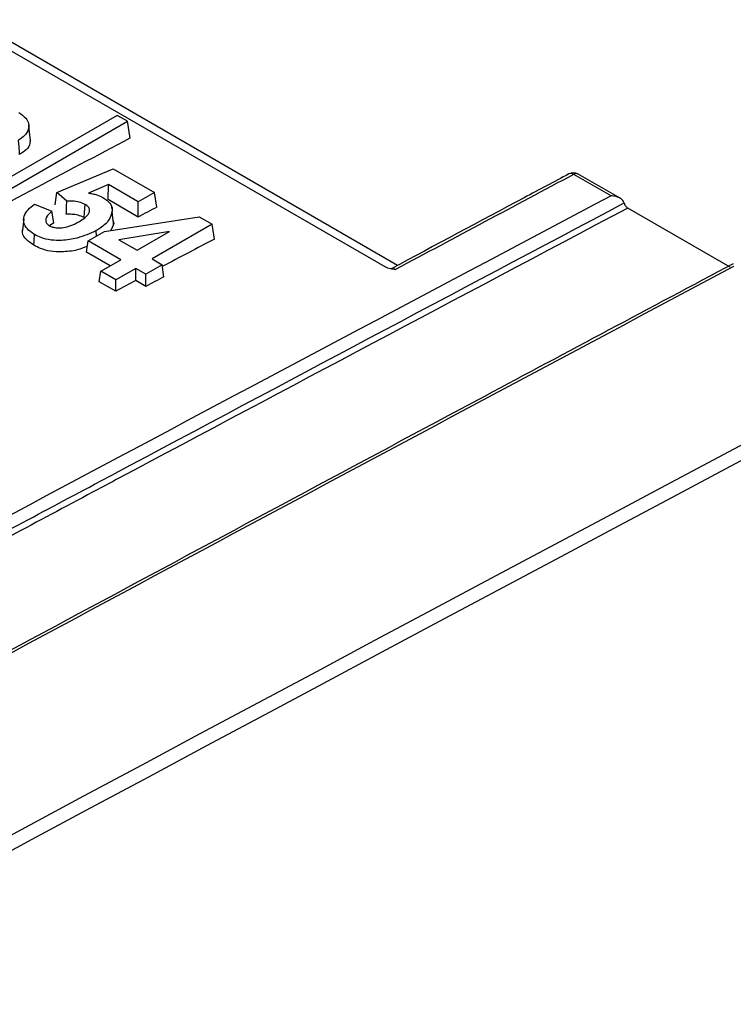
# Model space of a CAD drawing. Units: millimetres. Extents: x 404 to 9507, y -6656 to 875.
# Drawn here: x 1695 to 1710, y -4017 to -3997 of the extents above; entities that cross this region are included whole.
import ezdxf

# ---------------------------------------------------------------- set-up
doc = ezdxf.new("R2010")
doc.units = ezdxf.units.MM
doc.layers.get('0').update_dxf_attribs({"lineweight": 25})

msp = doc.modelspace()

# ---------------------------------------------------------------- linework, layer by layer
at = {"color": 7, "linetype": 'Continuous', "lineweight": 25}
for p, q in [((1702.724, -4001.957), (1693.903, -3996.865)), ((1702.466, -4001.989), (1693.933, -3997.063)), ((1696.913, -3998.847), (1692.812, -4001.214)), ((1697.125, -3998.969), (1696.913, -3998.847)), ((1693.024, -4001.337), (1697.125, -3998.969)), ((1697.178, -3999.32), (1697.125, -3998.969)), ((1695.664, -4000.446), (1696.831, -3999.952)), ((1696.831, -3999.952), (1697.687, -4000.446)), ((1707.152, -4000.517), (1706.379, -4000.07)), ((1707.341, -4000.564), (1706.473, -4000.064)), ((1696.73, -4000.283), (1696.314, -4000.459)), ((1696.727, -4000.594), (1696.73, -4000.283)), ((1697.35, -4000.641), (1696.73, -4000.283)), ((1695.626, -4000.7), (1695.664, -4000.446)), ((1695.87, -4000.625), (1695.664, -4000.446)), ((1697.687, -4000.446), (1697.35, -4000.641)), ((1697.733, -4000.751), (1697.687, -4000.446)), ((1695.197, -4000.686), (1695.56, -4000.835)), ((1697.35, -4000.954), (1696.727, -4000.594)), ((1697.35, -4000.954), (1697.35, -4000.641)), ((1707.426, -4000.662), (1707.43, -4000.675)), ((1696.802, -4000.78), (1696.798, -4000.741)), ((1709.62, -4001.992), (1707.499, -4000.768)), ((1695.597, -4001.075), (1695.512, -4001.139)), ((1696.648, -4001.255), (1698.61, -4000.949)), ((1696.839, -4001.106), (1696.783, -4001.234)), ((1698.881, -4001.105), (1697.635, -4001.824)), ((1698.61, -4000.949), (1698.881, -4001.105)), ((1698.927, -4001.411), (1698.881, -4001.105)), ((1696.312, -4001.449), (1696.648, -4001.255)), ((1696.482, -4001.351), (1696.474, -4001.236)), ((1697.995, -4001.257), (1696.946, -4001.426)), ((1697.324, -4001.644), (1697.995, -4001.257)), ((1696.277, -4001.683), (1696.312, -4001.449)), ((1696.987, -4001.839), (1696.312, -4001.449)), ((1696.946, -4001.426), (1697.324, -4001.644)), ((1696.767, -4001.966), (1696.277, -4001.683)), ((1696.572, -4002.079), (1696.987, -4001.839)), ((1697.843, -4001.944), (1697.506, -4002.138)), ((1697.635, -4001.824), (1697.843, -4001.944)), ((1697.881, -4002.194), (1697.843, -4001.944)), ((1696.539, -4002.294), (1696.572, -4002.079)), ((1696.883, -4002.258), (1696.572, -4002.079)), ((1697.298, -4002.019), (1696.883, -4002.258)), ((1697.506, -4002.138), (1697.298, -4002.019)), ((1697.298, -4002.273), (1697.298, -4002.019)), ((1697.506, -4002.393), (1697.506, -4002.138)), ((1696.883, -4002.492), (1696.539, -4002.294)), ((1696.883, -4002.492), (1696.883, -4002.258)), ((1697.506, -4002.393), (1697.298, -4002.273))]:
    msp.add_line(p, q, dxfattribs=at)
at = {"color": 7, "linetype": 'Continuous', "lineweight": 25, "flags": 128}
for points in [[(1695.112, -3999.359), (1695.096, -3999.205), (1695.079, -3999.051)], [(1694.89, -3999.659), (1694.887, -3999.609), (1694.879, -3999.504), (1694.869, -3999.363)], [(1695.856, -4000.897), (1695.859, -4000.852), (1695.864, -4000.739), (1695.87, -4000.625)], [(1696.226, -4000.965), (1696.234, -4000.867), (1696.246, -4000.692)], [(1695.597, -4001.075), (1695.59, -4001.032), (1695.56, -4000.835)], [(1696.839, -4001.106), (1696.835, -4001.07), (1696.824, -4000.969), (1696.81, -4000.835)], [(1694.973, -4000.99), (1694.96, -4001.11), (1694.948, -4001.23)], [(1695.184, -4001.54), (1695.19, -4001.456), (1695.2, -4001.317)]]:
    msp.add_lwpolyline(points, dxfattribs=at)
at = {"color": 7, "linetype": 'Continuous', "lineweight": 25}
msp.add_arc((1706.373, -4000.237), 0.2, 60.0027, 118.0505, dxfattribs=at)
at = {"color": 8, "linetype": 'Continuous', "lineweight": 25}
for centre, radius, start, end in [((1706.32, -4000.154), 0.102, 54.775, 113.7025), ((1706.432, -4000.151), 0.0962, 64.6608, 123.5124)]:
    msp.add_arc(centre, radius, start, end, dxfattribs=at)
at = {"color": 7, "linetype": 'Continuous', "lineweight": 25}
for centre, major_axis, ratio, start_param, end_param in [((1861.179, -8180.46), (2059.441, 4367.962), 0.625261, 0.694062, 0.695278), ((1389.945, -7908.422), (2588.722, 4068.374), 0.546415, 0.768386, 0.769473), ((1688.038, -8080.508), (2278.08, 4248.277), 0.597163, 0.726088, 0.732203), ((1862.739, -8181.36), (2059.441, 4367.962), 0.625261, 0.694356, 0.694468), ((1863.906, -8182.034), (2059.441, 4367.962), 0.625261, 0.694348, 0.694664), ((1452.793, -7944.704), (2530.977, 4102.52), 0.556895, 0.761084, 0.767198), ((1863.906, -8182.034), (2059.441, 4367.962), 0.625261, 0.694825, 0.694947), ((1864.114, -8182.154), (2059.441, 4367.962), 0.625261, 0.694715, 0.694825), ((1604.816, -8032.464), (2377.462, 4191.825), 0.582397, 0.740365, 0.785714), ((1604.957, -8032.545), (2377.362, 4191.651), 0.582397, 0.740365, 0.785713)]:
    msp.add_ellipse(centre, major_axis=major_axis, ratio=ratio, start_param=start_param, end_param=end_param, dxfattribs=at)
for points, knots in [([(1694.87, -3998.79), (1694.925, -3998.827), (1695.024, -3998.894), (1695.086, -3999.019), (1695.075, -3999.143), (1695.011, -3999.266), (1694.914, -3999.332), (1694.869, -3999.363)], [0, 0, 0, 0, 0.226649, 0.410821, 0.594821, 0.810349, 1, 1, 1, 1]), ([(1695.104, -3999.351), (1695.105, -3999.376), (1695.108, -3999.447), (1695.044, -3999.559), (1694.941, -3999.626), (1694.89, -3999.659)], [0, 0, 0, 0, 0.2227134, 0.6150935, 1, 1, 1, 1]), ([(1706.279, -4000.06), (1705.969, -4000.225), (1704.74, -4000.88), (1703.511, -4001.537), (1702.592, -4002.027)], [0, 0, 0, 0, 0.252087, 1, 1, 1, 1]), ([(1696.314, -4000.459), (1696.345, -4000.463), (1696.406, -4000.472), (1696.513, -4000.497), (1696.577, -4000.528), (1696.616, -4000.547)], [0, 0, 0, 0, 0.276429, 0.553678, 1, 1, 1, 1]), ([(1707.426, -4000.662), (1707.422, -4000.651), (1707.413, -4000.625), (1707.375, -4000.584), (1707.304, -4000.542), (1707.224, -4000.521), (1707.169, -4000.517), (1707.153, -4000.517), (1707.152, -4000.517)], [0, 0, 0, 0, 0.119688, 0.281443, 0.524847, 0.858505, 0.991847, 1, 1, 1, 1]), ([(1686.301, -4011.912), (1686.851, -4011.618), (1689.665, -4010.109), (1693.045, -4008.303), (1696.017, -4006.719), (1700.244, -4004.467), (1703.906, -4002.527), (1707.426, -4000.662)], [0, 0, 0, 0, 0.078082, 0.399613, 0.479996, 0.500092, 1, 1, 1, 1]), ([(1695.2, -4001.317), (1695.145, -4001.28), (1695.039, -4001.209), (1694.967, -4001.074), (1694.972, -4000.934), (1695.054, -4000.8), (1695.149, -4000.724), (1695.197, -4000.686)], [0, 0, 0, 0, 0.206314, 0.400226, 0.593727, 0.798797, 1, 1, 1, 1]), ([(1696.246, -4000.692), (1696.206, -4000.674), (1696.128, -4000.639), (1695.992, -4000.622), (1695.907, -4000.624), (1695.87, -4000.625)], [0, 0, 0, 0, 0.372843, 0.726723, 1, 1, 1, 1]), ([(1696.129, -4001.046), (1696.169, -4001.021), (1696.25, -4000.971), (1696.327, -4000.889), (1696.344, -4000.81), (1696.319, -4000.743), (1696.27, -4000.709), (1696.246, -4000.692)], [0, 0, 0, 0, 0.2534708, 0.5095063, 0.6750731, 0.8413996, 1, 1, 1, 1]), ([(1696.616, -4000.547), (1696.67, -4000.584), (1696.774, -4000.658), (1696.812, -4000.766), (1696.81, -4000.824), (1696.81, -4000.835)], [0, 0, 0, 0, 0.454813, 0.892331, 1, 1, 1, 1]), ([(1707.43, -4000.675), (1707.433, -4000.685), (1707.441, -4000.706), (1707.46, -4000.734), (1707.48, -4000.756), (1707.494, -4000.765), (1707.499, -4000.768)], [0, 0, 0, 0, 0.270899, 0.541812, 0.811946, 1, 1, 1, 1]), ([(1707.499, -4000.768), (1703.977, -4002.634), (1700.314, -4004.575), (1696.084, -4006.828), (1693.113, -4008.412), (1689.732, -4010.219), (1686.918, -4011.728), (1686.367, -4012.023)], [0, 0, 0, 0, 0.500004, 0.520092, 0.600445, 0.921856, 1, 1, 1, 1]), ([(1695.56, -4000.835), (1695.512, -4000.874), (1695.441, -4000.933), (1695.426, -4001.023), (1695.442, -4001.087), (1695.484, -4001.118), (1695.505, -4001.133)], [0, 0, 0, 0, 0.426786, 0.644796, 0.820084, 1, 1, 1, 1]), ([(1696.226, -4000.965), (1696.186, -4000.947), (1696.11, -4000.913), (1695.976, -4000.896), (1695.894, -4000.897), (1695.856, -4000.897)], [0, 0, 0, 0, 0.37893, 0.715483, 1, 1, 1, 1]), ([(1696.81, -4000.835), (1696.793, -4000.899), (1696.759, -4001.026), (1696.607, -4001.155), (1696.503, -4001.219), (1696.474, -4001.236)], [0, 0, 0, 0, 0.420702, 0.84032, 1, 1, 1, 1]), ([(1695.505, -4001.133), (1695.527, -4001.144), (1695.574, -4001.167), (1695.679, -4001.181), (1695.812, -4001.174), (1695.974, -4001.13), (1696.071, -4001.077), (1696.129, -4001.046)], [0, 0, 0, 0, 0.116514, 0.259804, 0.439626, 0.669447, 1, 1, 1, 1]), ([(1696.815, -4001.012), (1696.825, -4001.03), (1696.842, -4001.061), (1696.84, -4001.093), (1696.839, -4001.106)], [0, 0, 0, 0, 0.589104, 1, 1, 1, 1]), ([(1695.184, -4001.54), (1695.119, -4001.494), (1694.992, -4001.405), (1694.933, -4001.28), (1694.953, -4001.219), (1694.955, -4001.212)], [0, 0, 0, 0, 0.481172, 0.935027, 1, 1, 1, 1]), ([(1696.474, -4001.236), (1696.349, -4001.294), (1696.137, -4001.392), (1695.799, -4001.445), (1695.538, -4001.439), (1695.343, -4001.391), (1695.244, -4001.339), (1695.2, -4001.317)], [0, 0, 0, 0, 0.33266, 0.565398, 0.720005, 0.875084, 1, 1, 1, 1]), ([(1696.295, -4001.562), (1696.227, -4001.589), (1696.069, -4001.652), (1695.795, -4001.681), (1695.529, -4001.669), (1695.329, -4001.616), (1695.228, -4001.563), (1695.184, -4001.54)], [0, 0, 0, 0, 0.208019, 0.480905, 0.66728, 0.854162, 1, 1, 1, 1]), ([(1709.688, -4001.921), (1707.968, -4002.837), (1700.974, -4006.56), (1693.977, -4010.322), (1688.702, -4013.159)], [0, 0, 0, 0, 0.245955, 1, 1, 1, 1]), ([(1702.683, -4002.042), (1702.682, -4002.042), (1702.671, -4002.041), (1702.617, -4002.034), (1702.539, -4002.022), (1702.486, -4001.998), (1702.466, -4001.989)], [0, 0, 0, 0, 0.011949, 0.144452, 0.686895, 1, 1, 1, 1])]:
    msp.add_open_spline(points, degree=3, knots=knots, dxfattribs=at)
at = {"color": 8, "linetype": 'Continuous', "lineweight": 25}
msp.add_open_spline([(1702.592, -4002.03), (1702.599, -4002.027), (1702.618, -4002.018), (1702.652, -4002.026), (1702.675, -4002.038), (1702.683, -4002.042)], degree=3, knots=[0, 0, 0, 0, 0.328, 0.778859, 1, 1, 1, 1], dxfattribs=at)

doc.saveas('drawing.dxf')
